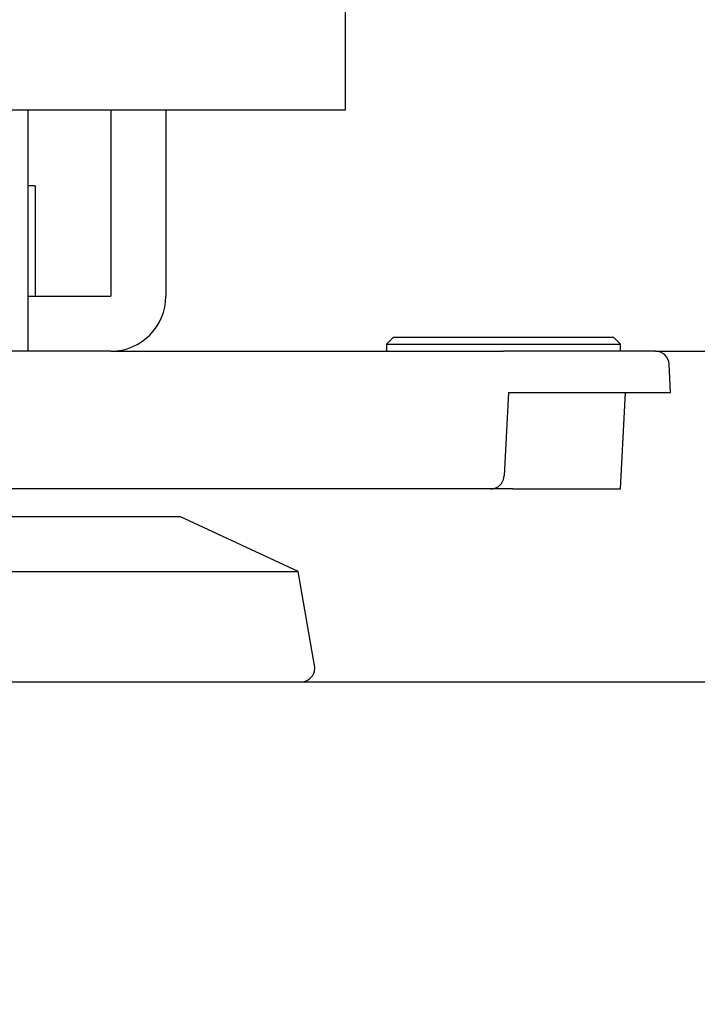
# Model space of a CAD drawing. Extents: x 67 to 2167, y 132 to 1617.
# Drawn here: x 1249 to 1298, y 353 to 424 of the extents above; entities that cross this region are included whole.
import ezdxf

# ---------------------------------------------------------------- set-up
doc = ezdxf.new("R2010")
doc.units = 0
doc.header["$LTSCALE"] = 0.2
doc.layers.get('0').update_dxf_attribs({"linetype": 'CONTINUOUS'})
doc.layers.get('DEFPOINTS').update_dxf_attribs({"linetype": 'CONTINUOUS'})
doc.styles.add('AD-STANDARD', font='romans.shx', dxfattribs={"width": 0.8, "bigfont": 'bigfont.shx'})
doc.dimstyles.new('8', dxfattribs={"dimscale": 8, "dimtxt": 3, "dimasz": 2.5, "dimexe": 2, "dimexo": 1, "dimgap": 0.5, "dimtad": 1, "dimdec": 4, "dimdsep": 46, "dimtxsty": 'AD-STANDARD', "dimcen": -2, "dimclrd": 9, "dimclre": 9, "dimclrt": 2, "dimadec": 0, "dimazin": 0, "dimtfac": 1, "dimtdec": 4, "dimtmove": 0, "dimatfit": 3, "dimfxl": 1, "dimtolj": 1, "dimarcsym": 0})

# ---------------------------------------------------------------- blocks, each defined once
blk = doc.blocks.new('*D9')
at = {"color": 9, "lineweight": -2}
for p, q in [((1347.856, 365.18), (1347.856, 281.295)), ((1232.856, 363.18), (1232.856, 281.295)), ((1252.856, 297.295), (1327.856, 297.295))]:
    blk.add_line(p, q, dxfattribs=at)
at = {"color": 9}
for points in [[(1252.856, 300.629), (1252.856, 293.962), (1232.856, 297.295)], [(1327.856, 300.629), (1327.856, 293.962), (1347.856, 297.295)]]:
    blk.add_solid(points, dxfattribs=at)
at = {"layer": 'DEFPOINTS', "color": 0}
for p in [(1347.856, 373.18), (1232.856, 371.18), (1347.856, 297.295)]:
    blk.add_point(p, dxfattribs=at)
at = {"color": 2, "insert": (1290.356, 313.295), "char_height": 24, "attachment_point": 5, "style": 'AD-STANDARD'}
blk.add_mtext('\\A1;115', dxfattribs=at)

msp = doc.modelspace()

# ---------------------------------------------------------------- linework, layer by layer
for p, q in [((1272.85608, 466.1801), (1272.85608, 417.6801)), ((1272.85608, 417.6801), (1227.85608, 417.6801)), ((1249.85608, 404.1821), (1249.85608, 417.6801)), ((1255.85608, 417.6801), (1255.85608, 404.1821)), ((1259.85608, 417.6801), (1259.85608, 404.1821)), ((1250.36163, 412.1801), (1249.85608, 412.1801)), ((1250.36163, 412.1801), (1250.36163, 404.1801)), ((1249.85608, 400.1801), (1249.85608, 404.1821)), ((1249.85608, 404.1801), (1254.85608, 404.1801)), ((1254.85608, 404.1801), (1255.85408, 404.1801)), ((1276.35608, 401.1801), (1275.85608, 400.6801)), ((1292.35608, 401.1801), (1276.35608, 401.1801)), ((1292.85608, 400.6801), (1292.35608, 401.1801)), ((1275.85608, 400.6801), (1275.85608, 400.1801)), ((1275.85608, 400.6801), (1292.85608, 400.6801)), ((1292.85608, 400.1801), (1292.85608, 400.6801)), ((1249.85608, 400.1801), (995.85608, 400.1801)), ((1254.85608, 400.1801), (1249.85608, 400.1801)), ((1255.85408, 400.1801), (1254.85608, 400.1801)), ((1255.85408, 400.1801), (1284.35608, 400.1801)), ((1295.38304, 400.1801), (1284.35608, 400.1801)), ((1295.38304, 400.1801), (1369.85608, 400.1801)), ((1296.48922, 397.1801), (1296.38166, 399.23244)), ((1284.72293, 397.1801), (1284.40574, 391.12777)), ((1284.72293, 397.1801), (1296.48922, 397.1801)), ((1292.85608, 390.1801), (1293.22293, 397.1801)), ((1284.35608, 390.86472), (1284.40574, 391.12777)), ((1283.40711, 390.1801), (1247.85608, 390.1801)), ((1285.02883, 390.1801), (1283.40711, 390.1801)), ((1285.02883, 390.1801), (1292.85608, 390.1801)), ((1204.84472, 388.1801), (1260.86743, 388.1801)), ((1269.44546, 384.1801), (1260.86743, 388.1801)), ((1196.26669, 384.1801), (1269.44546, 384.1801)), ((1270.64913, 377.35375), (1269.44546, 384.1801)), ((1196.04783, 376.1801), (1269.66432, 376.1801)), ((1269.66432, 376.1801), (1364.85608, 376.1801))]:
    msp.add_line(p, q)
for centre, radius, start, end in [((1255.85408, 404.1821), 0.002, 270, 360), ((1255.85408, 404.1821), 4.002, 270, 360), ((1295.38304, 399.1801), 1, 3, 90), ((1283.40711, 391.1801), 1, 270, 341.6160811), ((1269.66432, 377.1801), 1, 270, 10)]:
    msp.add_arc(centre, radius, start, end)

# ---------------------------------------------------------------- dimensions: what is measured, and where the dimension line sits
dim = msp.add_linear_dim(base=(1347.85608, 297.29523), p1=(1232.85608, 371.1801), p2=(1347.85608, 373.1801), dimstyle='8')
dim.commit()
dim.dimension.update_dxf_attribs({"geometry": '*D9', "text_midpoint": (1290.35608, 313.29523)})

doc.saveas('drawing.dxf')
